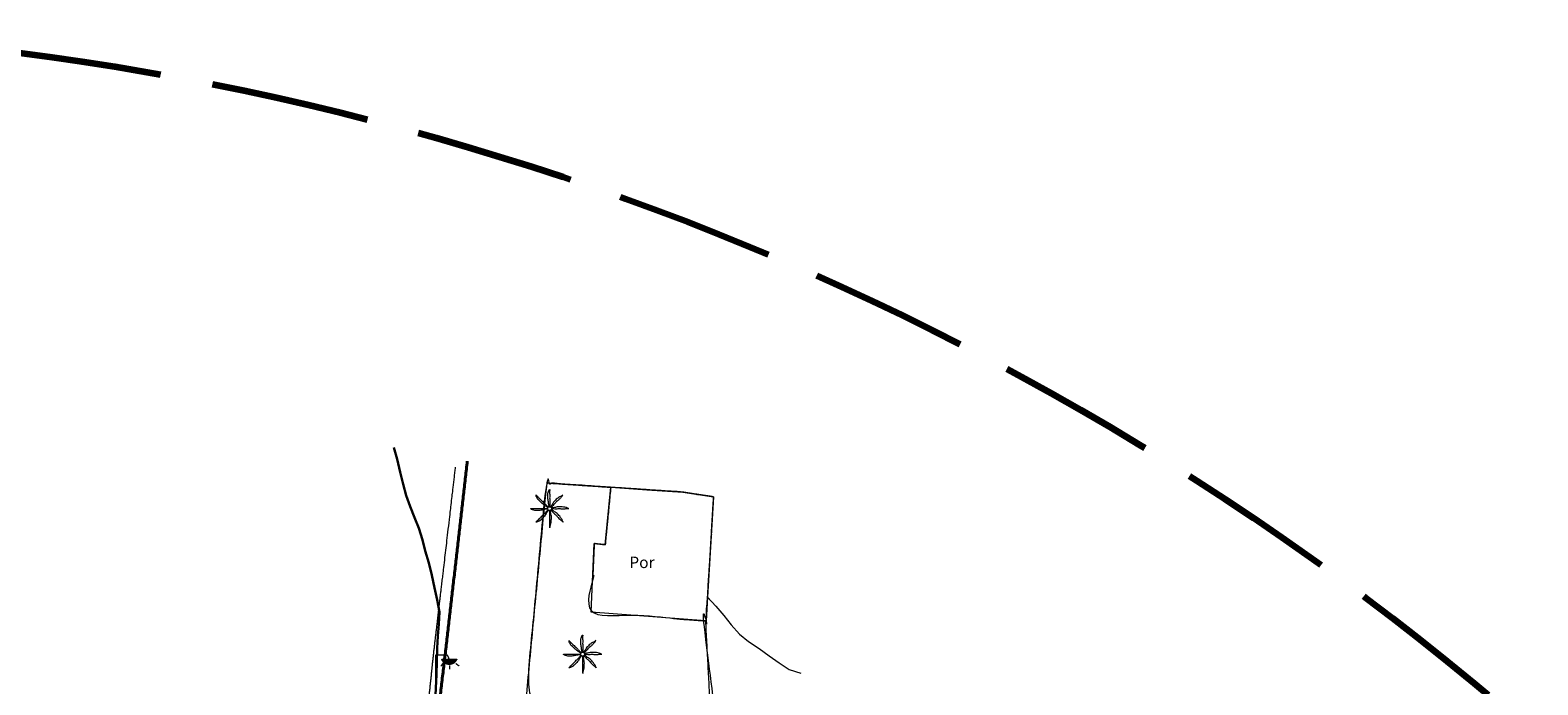
# Model space of a CAD drawing. Units: metres. Extents: x 375413 to 376081, y 4321068 to 4321818.
# Drawn here: x 375849 to 375981, y 4321760 to 4321818 of the extents above; entities that cross this region are included whole.
import ezdxf

# ---------------------------------------------------------------- set-up
doc = ezdxf.new("R2010")
doc.units = ezdxf.units.M
doc.header["$MEASUREMENT"] = 0
doc.linetypes.add('DGN Style 3', pattern=[18.550577, 13.912933, -4.637644])
doc.layers.add('CARTOSITIBSA', color=253, linetype='Continuous', lineweight=18)
doc.layers.add('PROTECCIO', color=5, linetype='Continuous', lineweight=0)
doc.styles.add('Arial', font='arial.ttf')

# ---------------------------------------------------------------- blocks, each defined once
blk = doc.blocks.new('CARTO_SCA')
at = {"layer": 'CARTOSITIBSA', "linetype": 'Continuous', "extrusion": (8.27463e-15, 0, -1)}
blk.add_hatch(color=256, dxfattribs=at).paths.add_polyline_path([(-468.2, 683.49), (-468.86, 683.49), (-468.86, 683.48), (-468.84, 683.44), (-468.82, 683.42), (-468.8, 683.38), (-468.78, 683.35), (-468.76, 683.32), (-468.74, 683.29), (-468.72, 683.26), (-468.69, 683.24), (-468.66, 683.21), (-468.64, 683.18), (-468.6, 683.16), (-468.58, 683.14), (-468.54, 683.12), (-468.5, 683.1), (-468.48, 683.09), (-468.44, 683.08), (-468.4, 683.06), (-468.36, 683.06), (-468.33, 683.05), (-468.3, 683.04), (-468.26, 683.04), (-468.22, 683.04), (-468.18, 683.04), (-468.14, 683.04), (-468.1, 683.04), (-468.07, 683.05), (-468.04, 683.06), (-468, 683.07), (-467.96, 683.08), (-467.92, 683.1), (-467.9, 683.11), (-467.86, 683.13), (-467.82, 683.15), (-467.8, 683.17), (-467.76, 683.2), (-467.74, 683.22), (-467.71, 683.24), (-467.68, 683.27), (-467.66, 683.3), (-467.64, 683.33), (-467.62, 683.36), (-467.6, 683.39), (-467.58, 683.42), (-467.56, 683.46), (-467.55, 683.49)])
at = {"layer": 'CARTOSITIBSA', "linetype": 'Continuous', "lineweight": 30, "extrusion": (-9.80484e-07, 0, -1), "elevation": -80, "flags": 128}
blk.add_lwpolyline([(-463.34, 702.05), (-463.64, 701.02), (-463.91, 699.89), (-464.17, 698.83), (-464.43, 697.85), (-464.79, 696.87), (-465.15, 695.91), (-465.53, 694.97), (-465.85, 693.96), (-466.11, 692.98), (-466.41, 691.95), (-466.67, 690.85), (-466.9, 689.75), (-467.16, 688.69), (-467.35, 687.62), (-467.3, 686.57), (-467.21, 685.52), (-467.14, 684.45), (-467.11, 683.27), (-467.08, 682.15), (-466.92, 678.57)], dxfattribs=at)
at = {"layer": 'CARTOSITIBSA', "linetype": 'Continuous', "lineweight": 0, "extrusion": (3.3212e-16, 0, -1), "elevation": -84.87, "flags": 128}
blk.add_lwpolyline([(-488.67, 698.14), (-491.37, 697.72), (-490.84, 688.92), (-490.71, 686.85), (-490.65, 686.85), (-480.65, 687.62), (-480.91, 693.63), (-481.87, 693.52), (-482.36, 698.56), (-488.67, 698.14), (-488.67, 698.14)], dxfattribs=at)
at = {"layer": 'CARTOSITIBSA', "linetype": 'Continuous', "lineweight": 0, "elevation": 80.94, "flags": 128}
blk.add_lwpolyline([(482.36, 698.56), (485.52, 698.35), (488.67, 698.14)], dxfattribs=at)
at = {"layer": 'CARTOSITIBSA', "linetype": 'Continuous', "lineweight": 0, "extrusion": (0, -8.92327e-08, -1), "elevation": -82, "flags": 128}
blk.add_lwpolyline([(-490.84, 688.92), (-491.57, 688.13), (-492.27, 687.32), (-492.9, 686.5), (-493.63, 685.7), (-494.43, 685.04), (-495.36, 684.43), (-496.23, 683.79), (-497.12, 683.17), (-498, 682.58), (-499.01, 682.26)], dxfattribs=at)
at = {"layer": 'CARTOSITIBSA', "linetype": 'Continuous', "lineweight": 0, "extrusion": (8.27463e-15, 0, -1), "elevation": -79.92, "flags": 128}
blk.add_lwpolyline([(-468.2, 683.49), (-468.86, 683.49), (-468.86, 683.48), (-468.84, 683.44), (-468.82, 683.42), (-468.8, 683.38), (-468.78, 683.35), (-468.76, 683.32), (-468.74, 683.29), (-468.72, 683.26), (-468.69, 683.24), (-468.66, 683.21), (-468.64, 683.18), (-468.6, 683.16), (-468.58, 683.14), (-468.54, 683.12), (-468.5, 683.1), (-468.48, 683.09), (-468.44, 683.08), (-468.4, 683.06), (-468.36, 683.06), (-468.33, 683.05), (-468.3, 683.04), (-468.26, 683.04), (-468.22, 683.04), (-468.18, 683.04), (-468.14, 683.04), (-468.1, 683.04), (-468.07, 683.05), (-468.04, 683.06), (-468, 683.07), (-467.96, 683.08), (-467.92, 683.1), (-467.9, 683.11), (-467.86, 683.13), (-467.82, 683.15), (-467.8, 683.17), (-467.76, 683.2), (-467.74, 683.22), (-467.71, 683.24), (-467.68, 683.27), (-467.66, 683.3), (-467.64, 683.33), (-467.62, 683.36), (-467.6, 683.39), (-467.58, 683.42), (-467.56, 683.46), (-467.55, 683.49), (-468.2, 683.49)], dxfattribs=at)
at = {"layer": 'CARTOSITIBSA', "linetype": 'Continuous', "lineweight": 0}
for centre in [(477, 696.69, 80.73), (479.89, 683.93, 81.4)]:
    blk.add_circle(centre, 0.167, dxfattribs=at)
for points in [[(457.76, 673.4, 78.82), (458.33, 672.2, 78.89), (458.88, 671.14, 78.96), (459.48, 670.23, 78.96), (460.02, 669.32, 78.96), (460.23, 668.95, 78.96), (460.55, 668.39, 78.96), (461.14, 667.57, 78.96), (461.85, 666.78, 78.94), (462.63, 666.09, 78.94), (463.57, 665.61, 78.94), (464.19, 665.67, 78.94), (464.57, 666.08, 78.94), (464.92, 666.96, 78.94), (465.07, 668.02, 78.94), (465.14, 669.04, 78.94), (465.25, 670.16, 79.03), (465.45, 671.43, 79.15), (465.65, 672.64, 79.23), (466, 675.98, 79.32), (466.32, 679.02, 79.4), (466.72, 682.82, 79.5), (466.86, 684.16, 79.54), (467.18, 686.88, 79.67), (467.31, 688, 79.72), (467.5, 689.59, 79.8), (467.71, 691.36, 79.88), (468.05, 694.24, 80.02), (468.48, 697.94, 80.2), (468.76, 700.33, 80.31)], [(475.3, 624.56, 79.5), (469.35, 622.44, 79.81), (468.9, 622.24, 79.68), (468.85, 622.22, 79.67), (468.82, 622.2, 79.66), (467.07, 621.44, 78.2), (467.52, 624.86, 79.4), (471.16, 649.39, 79), (472.53, 658.57, 80), (473.58, 665.66, 80), (474.94, 680.2, 80.59), (476.72, 698.95, 80.62), (477.33, 698.9, 80.6), (482.36, 698.56, 80.94), (485.52, 698.35, 81.16), (488.67, 698.14, 81.37), (490.23, 697.89, 81.4), (490.77, 697.81, 81.39), (491.37, 697.72, 81.39), (491.31, 696.79, 81.43), (491.22, 695.29, 81.52), (491.1, 693.17, 81.6), (490.98, 691.21, 81.77), (490.92, 690.36, 81.86), (490.84, 688.92, 82), (490.84, 688.91, 82), (490.73, 687.22, 81.94), (490.71, 686.85, 81.94), (490.65, 686.85, 81.94), (491.04, 679.55, 82.02), (493.56, 630.66, 81), (481.25, 626.69, 79.93), (475.3, 624.56, 79.5), (475.3, 624.56, 79.5), (475.3, 624.56, 79.5)], [(490.65, 686.85, 82.66), (491.04, 679.55, 82.46), (483.87, 679.84, 81.97), (482.42, 679.9, 81.87), (474.94, 680.2, 81.36), (476.72, 698.95, 81.74), (477.33, 698.9, 81.74)], [(477.33, 698.9, 80.6), (482.36, 698.56, 80.94)], [(482.36, 698.56, 80.94), (482.05, 695.41, 81.09), (481.87, 693.52, 81.14), (480.91, 693.63, 81.06), (480.65, 687.62, 81.23), (489.02, 686.98, 81.92), (489.33, 686.95, 81.88), (490.41, 686.87, 81.92), (490.65, 686.85, 81.94), (490.71, 686.85, 81.94), (490.73, 687.22, 81.94), (490.84, 688.91, 82), (490.84, 688.92, 82), (490.92, 690.36, 81.86), (490.98, 691.21, 81.77), (491.1, 693.17, 81.6), (491.22, 695.29, 81.52), (491.31, 696.79, 81.43), (491.37, 697.72, 81.39), (490.77, 697.81, 81.39), (490.23, 697.89, 81.4), (488.67, 698.14, 81.37)], [(467.02, 681.6, 79.92), (467.02, 683.89, 79.92)], [(467.02, 683.89, 79.92), (468.01, 683.89, 79.92)], [(467.68, 683.16, 79.92), (467.46, 682.88, 79.92)], [(468.01, 683.89, 79.92), (468.2, 683.49, 79.92)], [(468.22, 682.94, 79.92), (468.22, 682.62, 79.92)], [(468.78, 683.13, 79.92), (469.08, 682.9, 79.92)]]:
    blk.add_open_spline(points, degree=1, dxfattribs=at)
at = {"layer": 'CARTOSITIBSA', "linetype": 'Continuous', "lineweight": 40}
blk.add_open_spline([(464.33, 654.15, 79.11), (464.58, 656.68, 79.27), (463.96, 657.42, 79.14), (463.36, 658.17, 79.03), (462.78, 658.94, 78.93), (462.2, 659.71, 78.85), (461.64, 660.49, 78.77), (461.1, 661.29, 78.71), (460.56, 662.09, 78.66), (460.04, 662.9, 78.61), (459.54, 663.72, 78.59), (459.04, 664.55, 78.57), (458.57, 665.39, 78.57), (458.78, 665.5, 78.56), (458.99, 665.62, 78.56), (459.2, 665.74, 78.55), (459.42, 665.86, 78.55), (459.63, 665.98, 78.55), (459.84, 666.1, 78.54), (460.05, 666.22, 78.54), (460.26, 666.34, 78.54), (460.47, 666.46, 78.54), (460.68, 666.58, 78.54), (460.9, 666.71, 78.55), (461.11, 666.33, 78.56), (461.34, 665.95, 78.59), (461.57, 665.58, 78.62), (461.81, 665.22, 78.66), (462.06, 664.86, 78.7), (462.31, 664.51, 78.75), (462.58, 664.16, 78.81), (462.85, 663.82, 78.88), (463.13, 663.48, 78.96), (463.41, 663.15, 79.04), (463.71, 662.83, 79.13), (463.84, 662.71, 79.1), (463.99, 662.61, 79.07), (464.15, 662.55, 79.06), (464.32, 662.52, 79.06), (464.5, 662.51, 79.07), (464.68, 662.54, 79.09), (464.84, 662.6, 79.12), (464.99, 662.69, 79.15), (465.13, 662.81, 79.19), (465.24, 662.94, 79.24), (465.34, 663.1, 79.3), (465.76, 666.52, 79.42), (466.18, 669.95, 79.55), (466.59, 673.38, 79.68), (467, 676.81, 79.81), (467.41, 680.24, 79.94), (467.82, 683.67, 80.08), (468.22, 687.11, 80.22), (468.61, 690.54, 80.36), (469.01, 693.97, 80.51), (469.4, 697.4, 80.66), (469.79, 700.84, 80.81)], degree=1, dxfattribs=at)
at = {"layer": 'CARTOSITIBSA', "linetype": 'Continuous', "lineweight": 0}
for points, knots in [([(476.86, 696.79, 80.73), (476.82, 696.81, 80.73), (476.78, 696.83, 80.73), (476.74, 696.86, 80.73), (476.7, 696.88, 80.73), (476.66, 696.91, 80.73), (476.62, 696.94, 80.73), (476.58, 696.97, 80.73), (476.53, 697, 80.73), (476.49, 697.03, 80.73), (476.45, 697.06, 80.73), (476.41, 697.1, 80.73), (476.36, 697.14, 80.73), (476.32, 697.17, 80.73), (476.26, 697.21, 80.73), (476.22, 697.25, 80.73), (476.18, 697.29, 80.73), (476.14, 697.33, 80.73), (476.1, 697.37, 80.73), (476.06, 697.41, 80.73), (476.02, 697.45, 80.73), (475.98, 697.49, 80.73), (475.95, 697.52, 80.73), (475.93, 697.57, 80.73), (475.9, 697.62, 80.73), (475.88, 697.66, 80.73), (475.85, 697.7, 80.73), (475.83, 697.75, 80.73), (475.81, 697.79, 80.73), (475.8, 697.89, 80.73), (475.82, 697.89, 80.73), (475.84, 697.88, 80.73), (475.87, 697.82, 80.73), (475.9, 697.79, 80.73), (475.95, 697.73, 80.73), (476.01, 697.68, 80.73), (476.06, 697.63, 80.73), (476.1, 697.59, 80.73), (476.14, 697.56, 80.73), (476.18, 697.52, 80.73), (476.23, 697.47, 80.73), (476.28, 697.42, 80.73), (476.33, 697.37, 80.73), (476.37, 697.32, 80.73), (476.42, 697.28, 80.73), (476.46, 697.24, 80.73), (476.5, 697.2, 80.73), (476.54, 697.17, 80.73), (476.57, 697.14, 80.73), (476.6, 697.11, 80.73), (476.63, 697.07, 80.73), (476.66, 697.04, 80.73), (476.69, 697, 80.73), (476.73, 696.97, 80.73), (476.76, 696.94, 80.73), (476.79, 696.91, 80.73), (476.83, 696.87, 80.73), (476.86, 696.85, 80.73), (476.87, 696.84, 80.73), (476.89, 696.83, 80.73), (476.9, 696.82, 80.73)], [0, 0, 0, 0, 0.044931, 0.044931, 0.044931, 0.091576, 0.091576, 0.091576, 0.142714, 0.142714, 0.142714, 0.197791, 0.197791, 0.197791, 0.255375, 0.255375, 0.255375, 0.310262, 0.310262, 0.310262, 0.365149, 0.365149, 0.365149, 0.414517, 0.414517, 0.414517, 0.46227, 0.46227, 0.46227, 0.507665, 0.507665, 0.507665, 0.549084, 0.549084, 0.549084, 0.622266, 0.622266, 0.622266, 0.674916, 0.674916, 0.674916, 0.743524, 0.743524, 0.743524, 0.802985, 0.802985, 0.802985, 0.851065, 0.851065, 0.851065, 0.894578, 0.894578, 0.894578, 0.940317, 0.940317, 0.940317, 0.983829, 0.983829, 0.983829, 1, 1, 1, 1]), ([(476.97, 696.85, 80.73), (476.96, 696.89, 80.73), (476.95, 696.93, 80.73), (476.94, 696.98, 80.73), (476.93, 697.03, 80.73), (476.92, 697.08, 80.73), (476.91, 697.13, 80.73), (476.9, 697.18, 80.73), (476.9, 697.23, 80.73), (476.89, 697.29, 80.73), (476.88, 697.34, 80.73), (476.87, 697.4, 80.73), (476.86, 697.46, 80.73), (476.85, 697.51, 80.73), (476.84, 697.57, 80.73), (476.84, 697.63, 80.73), (476.84, 697.68, 80.73), (476.84, 697.74, 80.73), (476.84, 697.8, 80.73), (476.84, 697.86, 80.73), (476.84, 697.92, 80.73), (476.84, 697.98, 80.73), (476.84, 698.02, 80.73), (476.86, 698.06, 80.73), (476.87, 698.11, 80.73), (476.89, 698.16, 80.73), (476.9, 698.21, 80.73), (476.92, 698.27, 80.73), (476.94, 698.31, 80.73), (477.01, 698.41, 80.73), (477.01, 698.37, 80.73), (477.01, 698.32, 80.73), (477, 698.27, 80.73), (477, 698.23, 80.73), (477, 698.16, 80.73), (477, 698.09, 80.73), (477, 698.02, 80.73), (477, 697.96, 80.73), (477.01, 697.9, 80.73), (477.01, 697.85, 80.73), (477.01, 697.77, 80.73), (477, 697.7, 80.73), (477, 697.63, 80.73), (477, 697.57, 80.73), (477.01, 697.51, 80.73), (477.01, 697.46, 80.73), (477.01, 697.41, 80.73), (477.01, 697.36, 80.73), (477.01, 697.31, 80.73), (477.01, 697.26, 80.73), (477.01, 697.22, 80.73), (477.01, 697.18, 80.73), (477.01, 697.13, 80.73), (477.01, 697.08, 80.73), (477.01, 697.04, 80.73), (477.01, 696.99, 80.73), (477.03, 696.94, 80.73), (477.02, 696.89, 80.73), (477.02, 696.87, 80.73), (477.01, 696.86, 80.73), (477.01, 696.85, 80.73)], [0, 0, 0, 0, 0.043041, 0.043041, 0.043041, 0.09239, 0.09239, 0.09239, 0.144409, 0.144409, 0.144409, 0.2001, 0.2001, 0.2001, 0.255321, 0.255321, 0.255321, 0.310164, 0.310164, 0.310164, 0.368233, 0.368233, 0.368233, 0.411274, 0.411274, 0.411274, 0.465353, 0.465353, 0.465353, 0.508755, 0.508755, 0.508755, 0.554035, 0.554035, 0.554035, 0.621783, 0.621783, 0.621783, 0.676721, 0.676721, 0.676721, 0.747767, 0.747767, 0.747767, 0.802705, 0.802705, 0.802705, 0.851096, 0.851096, 0.851096, 0.893035, 0.893035, 0.893035, 0.9382, 0.9382, 0.9382, 0.986699, 0.986699, 0.986699, 1, 1, 1, 1]), ([(478.16, 697.89, 80.73), (478.13, 697.86, 80.73), (478.09, 697.84, 80.73), (478.06, 697.82, 80.73), (478, 697.77, 80.73), (477.93, 697.75, 80.73), (477.86, 697.71, 80.73), (477.79, 697.67, 80.73), (477.72, 697.63, 80.73), (477.66, 697.58, 80.73), (477.61, 697.53, 80.73), (477.56, 697.48, 80.73), (477.51, 697.43, 80.73), (477.46, 697.37, 80.73), (477.4, 697.32, 80.73), (477.35, 697.27, 80.73), (477.32, 697.23, 80.73), (477.31, 697.18, 80.73), (477.28, 697.14, 80.73), (477.25, 697.08, 80.73), (477.22, 697.03, 80.73), (477.18, 696.98, 80.73), (477.15, 696.93, 80.73), (477.11, 696.89, 80.73), (477.09, 696.85, 80.73), (477.09, 696.84, 80.73), (477.08, 696.83, 80.73), (477.08, 696.83, 80.73)], [0, 0, 0, 0, 0.079055, 0.079055, 0.079055, 0.226881, 0.226881, 0.226881, 0.381368, 0.381368, 0.381368, 0.518753, 0.518753, 0.518753, 0.665298, 0.665298, 0.665298, 0.760921, 0.760921, 0.760921, 0.883117, 0.883117, 0.883117, 0.985518, 0.985518, 0.985518, 1, 1, 1, 1]), ([(477.13, 696.8, 80.73), (477.14, 696.81, 80.73), (477.15, 696.82, 80.73), (477.16, 696.84, 80.73), (477.19, 696.87, 80.73), (477.23, 696.9, 80.73), (477.26, 696.94, 80.73), (477.31, 696.98, 80.73), (477.35, 697.03, 80.73), (477.4, 697.08, 80.73), (477.45, 697.12, 80.73), (477.49, 697.17, 80.73), (477.53, 697.22, 80.73), (477.57, 697.26, 80.73), (477.6, 697.3, 80.73), (477.64, 697.34, 80.73), (477.68, 697.37, 80.73), (477.73, 697.39, 80.73), (477.76, 697.43, 80.73), (477.82, 697.48, 80.73), (477.87, 697.54, 80.73), (477.92, 697.6, 80.73), (477.95, 697.63, 80.73), (477.99, 697.66, 80.73), (478.02, 697.7, 80.73), (478.07, 697.76, 80.73), (478.12, 697.82, 80.73), (478.17, 697.89, 80.73)], [0, 0, 0, 0, 0.033108, 0.033108, 0.033108, 0.126753, 0.126753, 0.126753, 0.257855, 0.257855, 0.257855, 0.384361, 0.384361, 0.384361, 0.492154, 0.492154, 0.492154, 0.591478, 0.591478, 0.591478, 0.746062, 0.746062, 0.746062, 0.839707, 0.839707, 0.839707, 1, 1, 1, 1]), ([(476.82, 696.66, 80.73), (476.78, 696.65, 80.73), (476.74, 696.64, 80.73), (476.7, 696.64, 80.73), (476.65, 696.63, 80.73), (476.61, 696.63, 80.73), (476.56, 696.62, 80.73), (476.5, 696.61, 80.73), (476.45, 696.59, 80.73), (476.39, 696.58, 80.73), (476.33, 696.57, 80.73), (476.28, 696.56, 80.73), (476.22, 696.55, 80.73), (476.16, 696.54, 80.73), (476.11, 696.53, 80.73), (476.05, 696.53, 80.73), (476, 696.53, 80.73), (475.94, 696.53, 80.73), (475.89, 696.53, 80.73), (475.83, 696.53, 80.73), (475.76, 696.53, 80.73), (475.7, 696.53, 80.73), (475.65, 696.53, 80.73), (475.61, 696.55, 80.73), (475.56, 696.57, 80.73), (475.51, 696.58, 80.73), (475.47, 696.6, 80.73), (475.42, 696.62, 80.73), (475.38, 696.63, 80.73), (475.28, 696.7, 80.73), (475.32, 696.7, 80.73), (475.36, 696.7, 80.73), (475.41, 696.7, 80.73), (475.45, 696.7, 80.73), (475.52, 696.7, 80.73), (475.59, 696.7, 80.73), (475.66, 696.7, 80.73), (475.72, 696.7, 80.73), (475.78, 696.7, 80.73), (475.84, 696.7, 80.73), (475.91, 696.7, 80.73), (475.98, 696.7, 80.73), (476.05, 696.7, 80.73), (476.11, 696.7, 80.73), (476.16, 696.7, 80.73), (476.22, 696.7, 80.73), (476.27, 696.7, 80.73), (476.33, 696.7, 80.73), (476.38, 696.7, 80.73), (476.42, 696.7, 80.73), (476.46, 696.7, 80.73), (476.5, 696.7, 80.73), (476.55, 696.7, 80.73), (476.6, 696.7, 80.73), (476.65, 696.7, 80.73), (476.7, 696.7, 80.73), (476.75, 696.72, 80.73), (476.79, 696.71, 80.73), (476.8, 696.7, 80.73), (476.81, 696.7, 80.73), (476.82, 696.7, 80.73)], [0, 0, 0, 0, 0.039811, 0.039811, 0.039811, 0.08609, 0.08609, 0.08609, 0.143241, 0.143241, 0.143241, 0.199732, 0.199732, 0.199732, 0.255747, 0.255747, 0.255747, 0.308106, 0.308106, 0.308106, 0.370283, 0.370283, 0.370283, 0.41793, 0.41793, 0.41793, 0.466578, 0.466578, 0.466578, 0.508486, 0.508486, 0.508486, 0.551028, 0.551028, 0.551028, 0.619749, 0.619749, 0.619749, 0.678653, 0.678653, 0.678653, 0.747374, 0.747374, 0.747374, 0.803006, 0.803006, 0.803006, 0.855365, 0.855365, 0.855365, 0.894634, 0.894634, 0.894634, 0.943721, 0.943721, 0.943721, 0.989652, 0.989652, 0.989652, 1, 1, 1, 1]), ([(476.9, 696.55, 80.73), (476.87, 696.51, 80.73), (476.85, 696.47, 80.73), (476.82, 696.43, 80.73), (476.8, 696.39, 80.73), (476.77, 696.36, 80.73), (476.74, 696.33, 80.73), (476.71, 696.28, 80.73), (476.68, 696.23, 80.73), (476.65, 696.18, 80.73), (476.62, 696.13, 80.73), (476.59, 696.08, 80.73), (476.55, 696.04, 80.73), (476.51, 695.99, 80.73), (476.47, 695.94, 80.73), (476.43, 695.9, 80.73), (476.4, 695.86, 80.73), (476.36, 695.82, 80.73), (476.32, 695.79, 80.73), (476.28, 695.74, 80.73), (476.23, 695.7, 80.73), (476.18, 695.66, 80.73), (476.15, 695.63, 80.73), (476.11, 695.61, 80.73), (476.07, 695.59, 80.73), (476.03, 695.56, 80.73), (475.98, 695.54, 80.73), (475.94, 695.52, 80.73), (475.9, 695.5, 80.73), (475.79, 695.48, 80.73), (475.8, 695.51, 80.73), (475.82, 695.53, 80.73), (475.87, 695.57, 80.73), (475.9, 695.6, 80.73), (475.95, 695.65, 80.73), (476, 695.7, 80.73), (476.05, 695.75, 80.73), (476.09, 695.79, 80.73), (476.13, 695.83, 80.73), (476.17, 695.87, 80.73), (476.22, 695.92, 80.73), (476.27, 695.97, 80.73), (476.32, 696.02, 80.73), (476.36, 696.06, 80.73), (476.4, 696.12, 80.73), (476.44, 696.16, 80.73), (476.48, 696.19, 80.73), (476.51, 696.22, 80.73), (476.55, 696.26, 80.73), (476.58, 696.29, 80.73), (476.62, 696.32, 80.73), (476.65, 696.35, 80.73), (476.69, 696.38, 80.73), (476.71, 696.42, 80.73), (476.74, 696.46, 80.73), (476.77, 696.49, 80.73), (476.81, 696.52, 80.73), (476.84, 696.56, 80.73), (476.85, 696.56, 80.73), (476.85, 696.57, 80.73), (476.86, 696.58, 80.73)], [0, 0, 0, 0, 0.046877, 0.046877, 0.046877, 0.088502, 0.088502, 0.088502, 0.145361, 0.145361, 0.145361, 0.201282, 0.201282, 0.201282, 0.261216, 0.261216, 0.261216, 0.311779, 0.311779, 0.311779, 0.373878, 0.373878, 0.373878, 0.416257, 0.416257, 0.416257, 0.464248, 0.464248, 0.464248, 0.509869, 0.509869, 0.509869, 0.553598, 0.553598, 0.553598, 0.622549, 0.622549, 0.622549, 0.677709, 0.677709, 0.677709, 0.74666, 0.74666, 0.74666, 0.806594, 0.806594, 0.806594, 0.854914, 0.854914, 0.854914, 0.898643, 0.898643, 0.898643, 0.944839, 0.944839, 0.944839, 0.990807, 0.990807, 0.990807, 1, 1, 1, 1]), ([(476.98, 696.52, 80.73), (476.98, 696.5, 80.73), (476.98, 696.48, 80.73), (476.98, 696.47, 80.73), (476.98, 696.42, 80.73), (476.99, 696.37, 80.73), (476.99, 696.33, 80.73), (476.99, 696.26, 80.73), (476.98, 696.19, 80.73), (476.98, 696.12, 80.73), (476.98, 696.06, 80.73), (476.99, 696, 80.73), (476.99, 695.94, 80.73), (476.99, 695.88, 80.73), (477, 695.83, 80.73), (477, 695.78, 80.73), (477, 695.72, 80.73), (476.98, 695.67, 80.73), (476.98, 695.62, 80.73), (476.98, 695.54, 80.73), (476.98, 695.46, 80.73), (476.98, 695.39, 80.73), (476.98, 695.34, 80.73), (476.99, 695.3, 80.73), (476.99, 695.26, 80.73), (477, 695.17, 80.73), (477, 695.09, 80.73), (477.01, 695.01, 80.73)], [0, 0, 0, 0, 0.033034, 0.033034, 0.033034, 0.125763, 0.125763, 0.125763, 0.264661, 0.264661, 0.264661, 0.383766, 0.383766, 0.383766, 0.489679, 0.489679, 0.489679, 0.596209, 0.596209, 0.596209, 0.748164, 0.748164, 0.748164, 0.834305, 0.834305, 0.834305, 1, 1, 1, 1]), ([(477.01, 695.02, 80.73), (477.02, 695.05, 80.73), (477.04, 695.09, 80.73), (477.05, 695.13, 80.73), (477.08, 695.2, 80.73), (477.09, 695.27, 80.73), (477.1, 695.35, 80.73), (477.12, 695.43, 80.73), (477.13, 695.51, 80.73), (477.14, 695.59, 80.73), (477.15, 695.66, 80.73), (477.15, 695.73, 80.73), (477.15, 695.8, 80.73), (477.15, 695.87, 80.73), (477.16, 695.95, 80.73), (477.15, 696.03, 80.73), (477.15, 696.08, 80.73), (477.11, 696.13, 80.73), (477.1, 696.18, 80.73), (477.09, 696.23, 80.73), (477.1, 696.29, 80.73), (477.09, 696.35, 80.73), (477.08, 696.4, 80.73), (477.07, 696.45, 80.73), (477.05, 696.5, 80.73), (477.05, 696.51, 80.73), (477.04, 696.52, 80.73), (477.04, 696.53, 80.73)], [0, 0, 0, 0, 0.075932, 0.075932, 0.075932, 0.222291, 0.222291, 0.222291, 0.380134, 0.380134, 0.380134, 0.516521, 0.516521, 0.516521, 0.665728, 0.665728, 0.665728, 0.768301, 0.768301, 0.768301, 0.878776, 0.878776, 0.878776, 0.979485, 0.979485, 0.979485, 1, 1, 1, 1]), ([(477.1, 696.56, 80.73), (477.11, 696.54, 80.73), (477.13, 696.53, 80.73), (477.14, 696.52, 80.73), (477.17, 696.48, 80.73), (477.21, 696.45, 80.73), (477.24, 696.42, 80.73), (477.29, 696.37, 80.73), (477.34, 696.32, 80.73), (477.39, 696.27, 80.73), (477.43, 696.23, 80.73), (477.49, 696.2, 80.73), (477.53, 696.16, 80.73), (477.57, 696.12, 80.73), (477.61, 696.08, 80.73), (477.64, 696.04, 80.73), (477.68, 696, 80.73), (477.71, 695.96, 80.73), (477.74, 695.92, 80.73), (477.79, 695.86, 80.73), (477.85, 695.81, 80.73), (477.9, 695.76, 80.73), (477.94, 695.72, 80.73), (477.97, 695.69, 80.73), (478.01, 695.66, 80.73), (478.07, 695.61, 80.73), (478.14, 695.56, 80.73), (478.2, 695.51, 80.73)], [0, 0, 0, 0, 0.037114, 0.037114, 0.037114, 0.1299, 0.1299, 0.1299, 0.269079, 0.269079, 0.269079, 0.385893, 0.385893, 0.385893, 0.492698, 0.492698, 0.492698, 0.595183, 0.595183, 0.595183, 0.743641, 0.743641, 0.743641, 0.841176, 0.841176, 0.841176, 1, 1, 1, 1]), ([(478.19, 695.51, 80.73), (478.17, 695.55, 80.73), (478.16, 695.59, 80.73), (478.14, 695.63, 80.73), (478.11, 695.7, 80.73), (478.07, 695.76, 80.73), (478.02, 695.83, 80.73), (477.98, 695.89, 80.73), (477.93, 695.96, 80.73), (477.88, 696.02, 80.73), (477.84, 696.07, 80.73), (477.79, 696.13, 80.73), (477.74, 696.18, 80.73), (477.69, 696.23, 80.73), (477.63, 696.28, 80.73), (477.57, 696.33, 80.73), (477.53, 696.36, 80.73), (477.48, 696.38, 80.73), (477.43, 696.41, 80.73), (477.39, 696.44, 80.73), (477.35, 696.48, 80.73), (477.3, 696.51, 80.73), (477.26, 696.54, 80.73), (477.21, 696.57, 80.73), (477.16, 696.6, 80.73), (477.15, 696.6, 80.73), (477.15, 696.6, 80.73), (477.14, 696.61, 80.73)], [0, 0, 0, 0, 0.08373, 0.08373, 0.08373, 0.233952, 0.233952, 0.233952, 0.385959, 0.385959, 0.385959, 0.522891, 0.522891, 0.522891, 0.668913, 0.668913, 0.668913, 0.772767, 0.772767, 0.772767, 0.878403, 0.878403, 0.878403, 0.985598, 0.985598, 0.985598, 1, 1, 1, 1]), ([(478.66, 696.7, 80.73), (478.62, 696.71, 80.73), (478.59, 696.72, 80.73), (478.55, 696.74, 80.73), (478.48, 696.76, 80.73), (478.41, 696.79, 80.73), (478.34, 696.81, 80.73), (478.26, 696.83, 80.73), (478.18, 696.83, 80.73), (478.1, 696.84, 80.73), (478.03, 696.84, 80.73), (477.95, 696.84, 80.73), (477.88, 696.85, 80.73), (477.81, 696.85, 80.73), (477.73, 696.85, 80.73), (477.66, 696.85, 80.73), (477.61, 696.84, 80.73), (477.56, 696.81, 80.73), (477.51, 696.8, 80.73), (477.45, 696.79, 80.73), (477.4, 696.78, 80.73), (477.34, 696.77, 80.73), (477.29, 696.76, 80.73), (477.24, 696.74, 80.73), (477.18, 696.74, 80.73), (477.17, 696.74, 80.73), (477.16, 696.74, 80.73), (477.15, 696.74, 80.73)], [0, 0, 0, 0, 0.075806, 0.075806, 0.075806, 0.219171, 0.219171, 0.219171, 0.375818, 0.375818, 0.375818, 0.518449, 0.518449, 0.518449, 0.660934, 0.660934, 0.660934, 0.763337, 0.763337, 0.763337, 0.87514, 0.87514, 0.87514, 0.98057, 0.98057, 0.98057, 1, 1, 1, 1]), ([(477.16, 696.67, 80.73), (477.18, 696.67, 80.73), (477.19, 696.67, 80.73), (477.21, 696.67, 80.73), (477.26, 696.67, 80.73), (477.3, 696.68, 80.73), (477.35, 696.69, 80.73), (477.42, 696.69, 80.73), (477.5, 696.66, 80.73), (477.57, 696.67, 80.73), (477.63, 696.67, 80.73), (477.68, 696.69, 80.73), (477.74, 696.7, 80.73), (477.8, 696.7, 80.73), (477.86, 696.7, 80.73), (477.91, 696.7, 80.73), (477.96, 696.69, 80.73), (478.01, 696.67, 80.73), (478.06, 696.67, 80.73), (478.14, 696.66, 80.73), (478.22, 696.66, 80.73), (478.3, 696.67, 80.73), (478.34, 696.67, 80.73), (478.39, 696.69, 80.73), (478.43, 696.69, 80.73), (478.51, 696.69, 80.73), (478.6, 696.69, 80.73), (478.68, 696.7, 80.73)], [0, 0, 0, 0, 0.032687, 0.032687, 0.032687, 0.12514, 0.12514, 0.12514, 0.269557, 0.269557, 0.269557, 0.38241, 0.38241, 0.38241, 0.493546, 0.493546, 0.493546, 0.593549, 0.593549, 0.593549, 0.750447, 0.750447, 0.750447, 0.836434, 0.836434, 0.836434, 1, 1, 1, 1]), ([(479.86, 684.09, 81.4), (479.85, 684.13, 81.4), (479.84, 684.17, 81.4), (479.83, 684.22, 81.4), (479.82, 684.27, 81.4), (479.81, 684.32, 81.4), (479.8, 684.37, 81.4), (479.79, 684.42, 81.4), (479.79, 684.47, 81.4), (479.78, 684.53, 81.4), (479.77, 684.58, 81.4), (479.76, 684.64, 81.4), (479.75, 684.7, 81.4), (479.74, 684.75, 81.4), (479.73, 684.81, 81.4), (479.73, 684.87, 81.4), (479.73, 684.92, 81.4), (479.73, 684.98, 81.4), (479.73, 685.04, 81.4), (479.73, 685.1, 81.4), (479.73, 685.16, 81.4), (479.73, 685.22, 81.4), (479.73, 685.26, 81.4), (479.75, 685.3, 81.4), (479.76, 685.35, 81.4), (479.78, 685.4, 81.4), (479.79, 685.45, 81.4), (479.81, 685.51, 81.4), (479.83, 685.55, 81.4), (479.9, 685.65, 81.4), (479.9, 685.61, 81.4), (479.9, 685.56, 81.4), (479.89, 685.51, 81.4), (479.89, 685.47, 81.4), (479.89, 685.4, 81.4), (479.89, 685.33, 81.4), (479.89, 685.26, 81.4), (479.89, 685.2, 81.4), (479.9, 685.14, 81.4), (479.9, 685.09, 81.4), (479.9, 685.01, 81.4), (479.89, 684.94, 81.4), (479.89, 684.87, 81.4), (479.89, 684.81, 81.4), (479.9, 684.75, 81.4), (479.9, 684.7, 81.4), (479.9, 684.65, 81.4), (479.9, 684.6, 81.4), (479.9, 684.55, 81.4), (479.9, 684.5, 81.4), (479.9, 684.46, 81.4), (479.9, 684.42, 81.4), (479.9, 684.37, 81.4), (479.9, 684.32, 81.4), (479.9, 684.28, 81.4), (479.9, 684.23, 81.4), (479.92, 684.18, 81.4), (479.91, 684.13, 81.4), (479.91, 684.11, 81.4), (479.9, 684.1, 81.4), (479.9, 684.09, 81.4)], [0, 0, 0, 0, 0.043041, 0.043041, 0.043041, 0.09239, 0.09239, 0.09239, 0.144409, 0.144409, 0.144409, 0.2001, 0.2001, 0.2001, 0.255321, 0.255321, 0.255321, 0.310164, 0.310164, 0.310164, 0.368233, 0.368233, 0.368233, 0.411274, 0.411274, 0.411274, 0.465353, 0.465353, 0.465353, 0.508755, 0.508755, 0.508755, 0.554035, 0.554035, 0.554035, 0.621783, 0.621783, 0.621783, 0.676721, 0.676721, 0.676721, 0.747767, 0.747767, 0.747767, 0.802705, 0.802705, 0.802705, 0.851096, 0.851096, 0.851096, 0.893035, 0.893035, 0.893035, 0.9382, 0.9382, 0.9382, 0.986699, 0.986699, 0.986699, 1, 1, 1, 1]), ([(479.75, 684.03, 81.4), (479.71, 684.05, 81.4), (479.67, 684.07, 81.4), (479.63, 684.1, 81.4), (479.59, 684.12, 81.4), (479.55, 684.15, 81.4), (479.51, 684.18, 81.4), (479.47, 684.21, 81.4), (479.42, 684.24, 81.4), (479.38, 684.27, 81.4), (479.34, 684.3, 81.4), (479.3, 684.34, 81.4), (479.25, 684.38, 81.4), (479.21, 684.41, 81.4), (479.15, 684.45, 81.4), (479.11, 684.49, 81.4), (479.07, 684.53, 81.4), (479.03, 684.57, 81.4), (478.99, 684.61, 81.4), (478.95, 684.65, 81.4), (478.91, 684.69, 81.4), (478.87, 684.73, 81.4), (478.84, 684.76, 81.4), (478.82, 684.81, 81.4), (478.79, 684.86, 81.4), (478.77, 684.9, 81.4), (478.74, 684.94, 81.4), (478.72, 684.99, 81.4), (478.7, 685.03, 81.4), (478.69, 685.13, 81.4), (478.71, 685.13, 81.4), (478.73, 685.12, 81.4), (478.76, 685.06, 81.4), (478.79, 685.03, 81.4), (478.84, 684.97, 81.4), (478.9, 684.92, 81.4), (478.95, 684.87, 81.4), (478.99, 684.83, 81.4), (479.03, 684.8, 81.4), (479.07, 684.76, 81.4), (479.12, 684.71, 81.4), (479.17, 684.66, 81.4), (479.22, 684.61, 81.4), (479.26, 684.56, 81.4), (479.31, 684.52, 81.4), (479.35, 684.48, 81.4), (479.39, 684.44, 81.4), (479.43, 684.41, 81.4), (479.46, 684.38, 81.4), (479.49, 684.35, 81.4), (479.52, 684.31, 81.4), (479.55, 684.28, 81.4), (479.58, 684.24, 81.4), (479.62, 684.21, 81.4), (479.65, 684.18, 81.4), (479.68, 684.15, 81.4), (479.72, 684.11, 81.4), (479.75, 684.09, 81.4), (479.76, 684.08, 81.4), (479.78, 684.07, 81.4), (479.79, 684.06, 81.4)], [0, 0, 0, 0, 0.044931, 0.044931, 0.044931, 0.091576, 0.091576, 0.091576, 0.142714, 0.142714, 0.142714, 0.197791, 0.197791, 0.197791, 0.255375, 0.255375, 0.255375, 0.310262, 0.310262, 0.310262, 0.365149, 0.365149, 0.365149, 0.414517, 0.414517, 0.414517, 0.46227, 0.46227, 0.46227, 0.507665, 0.507665, 0.507665, 0.549084, 0.549084, 0.549084, 0.622266, 0.622266, 0.622266, 0.674916, 0.674916, 0.674916, 0.743524, 0.743524, 0.743524, 0.802985, 0.802985, 0.802985, 0.851065, 0.851065, 0.851065, 0.894578, 0.894578, 0.894578, 0.940317, 0.940317, 0.940317, 0.983829, 0.983829, 0.983829, 1, 1, 1, 1]), ([(481.05, 685.13, 81.4), (481.02, 685.1, 81.4), (480.98, 685.08, 81.4), (480.95, 685.06, 81.4), (480.89, 685.01, 81.4), (480.82, 684.99, 81.4), (480.75, 684.95, 81.4), (480.68, 684.91, 81.4), (480.61, 684.87, 81.4), (480.55, 684.82, 81.4), (480.5, 684.77, 81.4), (480.45, 684.72, 81.4), (480.4, 684.67, 81.4), (480.35, 684.61, 81.4), (480.29, 684.56, 81.4), (480.24, 684.51, 81.4), (480.21, 684.47, 81.4), (480.2, 684.42, 81.4), (480.17, 684.38, 81.4), (480.14, 684.32, 81.4), (480.11, 684.27, 81.4), (480.07, 684.22, 81.4), (480.04, 684.17, 81.4), (480, 684.13, 81.4), (479.98, 684.09, 81.4), (479.98, 684.08, 81.4), (479.97, 684.07, 81.4), (479.97, 684.07, 81.4)], [0, 0, 0, 0, 0.079055, 0.079055, 0.079055, 0.226881, 0.226881, 0.226881, 0.381368, 0.381368, 0.381368, 0.518753, 0.518753, 0.518753, 0.665298, 0.665298, 0.665298, 0.760921, 0.760921, 0.760921, 0.883117, 0.883117, 0.883117, 0.985518, 0.985518, 0.985518, 1, 1, 1, 1]), ([(480.02, 684.04, 81.4), (480.03, 684.05, 81.4), (480.04, 684.06, 81.4), (480.05, 684.08, 81.4), (480.08, 684.11, 81.4), (480.12, 684.14, 81.4), (480.15, 684.18, 81.4), (480.2, 684.22, 81.4), (480.24, 684.27, 81.4), (480.29, 684.32, 81.4), (480.34, 684.36, 81.4), (480.38, 684.41, 81.4), (480.42, 684.46, 81.4), (480.46, 684.5, 81.4), (480.49, 684.54, 81.4), (480.53, 684.58, 81.4), (480.57, 684.61, 81.4), (480.62, 684.63, 81.4), (480.65, 684.67, 81.4), (480.71, 684.72, 81.4), (480.76, 684.78, 81.4), (480.81, 684.84, 81.4), (480.84, 684.87, 81.4), (480.88, 684.9, 81.4), (480.91, 684.94, 81.4), (480.96, 685, 81.4), (481.01, 685.06, 81.4), (481.06, 685.13, 81.4)], [0, 0, 0, 0, 0.033108, 0.033108, 0.033108, 0.126753, 0.126753, 0.126753, 0.257855, 0.257855, 0.257855, 0.384361, 0.384361, 0.384361, 0.492154, 0.492154, 0.492154, 0.591478, 0.591478, 0.591478, 0.746062, 0.746062, 0.746062, 0.839707, 0.839707, 0.839707, 1, 1, 1, 1]), ([(479.71, 683.9, 81.4), (479.67, 683.89, 81.4), (479.63, 683.88, 81.4), (479.59, 683.88, 81.4), (479.54, 683.87, 81.4), (479.5, 683.87, 81.4), (479.45, 683.86, 81.4), (479.39, 683.85, 81.4), (479.34, 683.83, 81.4), (479.28, 683.82, 81.4), (479.22, 683.81, 81.4), (479.17, 683.8, 81.4), (479.11, 683.79, 81.4), (479.05, 683.78, 81.4), (479, 683.77, 81.4), (478.94, 683.77, 81.4), (478.89, 683.77, 81.4), (478.83, 683.77, 81.4), (478.78, 683.77, 81.4), (478.72, 683.77, 81.4), (478.65, 683.77, 81.4), (478.59, 683.77, 81.4), (478.54, 683.77, 81.4), (478.5, 683.79, 81.4), (478.45, 683.81, 81.4), (478.4, 683.82, 81.4), (478.36, 683.84, 81.4), (478.31, 683.86, 81.4), (478.27, 683.87, 81.4), (478.17, 683.94, 81.4), (478.21, 683.94, 81.4), (478.25, 683.94, 81.4), (478.3, 683.94, 81.4), (478.34, 683.94, 81.4), (478.41, 683.94, 81.4), (478.48, 683.94, 81.4), (478.55, 683.94, 81.4), (478.61, 683.94, 81.4), (478.67, 683.94, 81.4), (478.73, 683.94, 81.4), (478.8, 683.94, 81.4), (478.87, 683.94, 81.4), (478.94, 683.94, 81.4), (479, 683.94, 81.4), (479.05, 683.94, 81.4), (479.11, 683.94, 81.4), (479.16, 683.94, 81.4), (479.22, 683.94, 81.4), (479.27, 683.94, 81.4), (479.31, 683.94, 81.4), (479.35, 683.94, 81.4), (479.39, 683.94, 81.4), (479.44, 683.94, 81.4), (479.49, 683.94, 81.4), (479.54, 683.94, 81.4), (479.59, 683.94, 81.4), (479.64, 683.96, 81.4), (479.68, 683.95, 81.4), (479.69, 683.94, 81.4), (479.7, 683.94, 81.4), (479.71, 683.94, 81.4)], [0, 0, 0, 0, 0.039811, 0.039811, 0.039811, 0.08609, 0.08609, 0.08609, 0.143241, 0.143241, 0.143241, 0.199732, 0.199732, 0.199732, 0.255747, 0.255747, 0.255747, 0.308106, 0.308106, 0.308106, 0.370283, 0.370283, 0.370283, 0.41793, 0.41793, 0.41793, 0.466578, 0.466578, 0.466578, 0.508486, 0.508486, 0.508486, 0.551028, 0.551028, 0.551028, 0.619749, 0.619749, 0.619749, 0.678653, 0.678653, 0.678653, 0.747374, 0.747374, 0.747374, 0.803006, 0.803006, 0.803006, 0.855365, 0.855365, 0.855365, 0.894634, 0.894634, 0.894634, 0.943721, 0.943721, 0.943721, 0.989652, 0.989652, 0.989652, 1, 1, 1, 1]), ([(479.79, 683.79, 81.4), (479.76, 683.75, 81.4), (479.74, 683.71, 81.4), (479.71, 683.67, 81.4), (479.69, 683.63, 81.4), (479.66, 683.6, 81.4), (479.63, 683.57, 81.4), (479.6, 683.52, 81.4), (479.57, 683.47, 81.4), (479.54, 683.42, 81.4), (479.51, 683.37, 81.4), (479.48, 683.32, 81.4), (479.44, 683.28, 81.4), (479.4, 683.23, 81.4), (479.36, 683.18, 81.4), (479.32, 683.14, 81.4), (479.29, 683.1, 81.4), (479.25, 683.06, 81.4), (479.21, 683.03, 81.4), (479.17, 682.98, 81.4), (479.12, 682.94, 81.4), (479.07, 682.9, 81.4), (479.04, 682.87, 81.4), (479, 682.85, 81.4), (478.96, 682.83, 81.4), (478.92, 682.8, 81.4), (478.87, 682.78, 81.4), (478.83, 682.76, 81.4), (478.79, 682.74, 81.4), (478.68, 682.72, 81.4), (478.69, 682.75, 81.4), (478.71, 682.77, 81.4), (478.76, 682.81, 81.4), (478.79, 682.84, 81.4), (478.84, 682.89, 81.4), (478.89, 682.94, 81.4), (478.94, 682.99, 81.4), (478.98, 683.03, 81.4), (479.02, 683.07, 81.4), (479.06, 683.11, 81.4), (479.11, 683.16, 81.4), (479.16, 683.21, 81.4), (479.21, 683.26, 81.4), (479.25, 683.3, 81.4), (479.29, 683.36, 81.4), (479.33, 683.4, 81.4), (479.37, 683.43, 81.4), (479.4, 683.46, 81.4), (479.44, 683.5, 81.4), (479.47, 683.53, 81.4), (479.51, 683.56, 81.4), (479.54, 683.59, 81.4), (479.58, 683.62, 81.4), (479.6, 683.66, 81.4), (479.63, 683.7, 81.4), (479.66, 683.73, 81.4), (479.7, 683.76, 81.4), (479.73, 683.8, 81.4), (479.74, 683.8, 81.4), (479.74, 683.81, 81.4), (479.75, 683.82, 81.4)], [0, 0, 0, 0, 0.046877, 0.046877, 0.046877, 0.088502, 0.088502, 0.088502, 0.145361, 0.145361, 0.145361, 0.201282, 0.201282, 0.201282, 0.261216, 0.261216, 0.261216, 0.311779, 0.311779, 0.311779, 0.373878, 0.373878, 0.373878, 0.416257, 0.416257, 0.416257, 0.464248, 0.464248, 0.464248, 0.509869, 0.509869, 0.509869, 0.553598, 0.553598, 0.553598, 0.622549, 0.622549, 0.622549, 0.677709, 0.677709, 0.677709, 0.74666, 0.74666, 0.74666, 0.806594, 0.806594, 0.806594, 0.854914, 0.854914, 0.854914, 0.898643, 0.898643, 0.898643, 0.944839, 0.944839, 0.944839, 0.990807, 0.990807, 0.990807, 1, 1, 1, 1]), ([(479.87, 683.76, 81.4), (479.87, 683.74, 81.4), (479.87, 683.72, 81.4), (479.87, 683.71, 81.4), (479.87, 683.66, 81.4), (479.88, 683.61, 81.4), (479.88, 683.57, 81.4), (479.88, 683.5, 81.4), (479.87, 683.43, 81.4), (479.87, 683.36, 81.4), (479.87, 683.3, 81.4), (479.88, 683.24, 81.4), (479.88, 683.18, 81.4), (479.88, 683.12, 81.4), (479.89, 683.07, 81.4), (479.89, 683.02, 81.4), (479.89, 682.96, 81.4), (479.87, 682.91, 81.4), (479.87, 682.86, 81.4), (479.87, 682.78, 81.4), (479.87, 682.7, 81.4), (479.87, 682.63, 81.4), (479.87, 682.58, 81.4), (479.88, 682.54, 81.4), (479.88, 682.5, 81.4), (479.89, 682.41, 81.4), (479.89, 682.33, 81.4), (479.9, 682.25, 81.4)], [0, 0, 0, 0, 0.033034, 0.033034, 0.033034, 0.125763, 0.125763, 0.125763, 0.264661, 0.264661, 0.264661, 0.383766, 0.383766, 0.383766, 0.489679, 0.489679, 0.489679, 0.596209, 0.596209, 0.596209, 0.748164, 0.748164, 0.748164, 0.834305, 0.834305, 0.834305, 1, 1, 1, 1]), ([(479.9, 682.26, 81.4), (479.91, 682.29, 81.4), (479.93, 682.33, 81.4), (479.94, 682.37, 81.4), (479.97, 682.44, 81.4), (479.98, 682.51, 81.4), (479.99, 682.59, 81.4), (480.01, 682.67, 81.4), (480.02, 682.75, 81.4), (480.03, 682.83, 81.4), (480.04, 682.9, 81.4), (480.04, 682.97, 81.4), (480.04, 683.04, 81.4), (480.04, 683.11, 81.4), (480.05, 683.19, 81.4), (480.04, 683.27, 81.4), (480.04, 683.32, 81.4), (480, 683.37, 81.4), (479.99, 683.42, 81.4), (479.98, 683.47, 81.4), (479.99, 683.53, 81.4), (479.98, 683.59, 81.4), (479.97, 683.64, 81.4), (479.96, 683.69, 81.4), (479.94, 683.74, 81.4), (479.94, 683.75, 81.4), (479.93, 683.76, 81.4), (479.93, 683.77, 81.4)], [0, 0, 0, 0, 0.075932, 0.075932, 0.075932, 0.222291, 0.222291, 0.222291, 0.380134, 0.380134, 0.380134, 0.516521, 0.516521, 0.516521, 0.665728, 0.665728, 0.665728, 0.768301, 0.768301, 0.768301, 0.878776, 0.878776, 0.878776, 0.979485, 0.979485, 0.979485, 1, 1, 1, 1]), ([(479.99, 683.8, 81.4), (480, 683.78, 81.4), (480.02, 683.77, 81.4), (480.03, 683.76, 81.4), (480.06, 683.72, 81.4), (480.1, 683.69, 81.4), (480.13, 683.66, 81.4), (480.18, 683.61, 81.4), (480.23, 683.56, 81.4), (480.28, 683.51, 81.4), (480.32, 683.47, 81.4), (480.38, 683.44, 81.4), (480.42, 683.4, 81.4), (480.46, 683.36, 81.4), (480.5, 683.32, 81.4), (480.53, 683.28, 81.4), (480.57, 683.24, 81.4), (480.6, 683.2, 81.4), (480.63, 683.16, 81.4), (480.68, 683.1, 81.4), (480.74, 683.05, 81.4), (480.79, 683, 81.4), (480.83, 682.96, 81.4), (480.86, 682.93, 81.4), (480.9, 682.9, 81.4), (480.96, 682.85, 81.4), (481.03, 682.8, 81.4), (481.09, 682.75, 81.4)], [0, 0, 0, 0, 0.037114, 0.037114, 0.037114, 0.1299, 0.1299, 0.1299, 0.269079, 0.269079, 0.269079, 0.385893, 0.385893, 0.385893, 0.492698, 0.492698, 0.492698, 0.595183, 0.595183, 0.595183, 0.743641, 0.743641, 0.743641, 0.841176, 0.841176, 0.841176, 1, 1, 1, 1]), ([(481.08, 682.75, 81.4), (481.06, 682.79, 81.4), (481.05, 682.83, 81.4), (481.03, 682.87, 81.4), (481, 682.94, 81.4), (480.96, 683, 81.4), (480.91, 683.07, 81.4), (480.87, 683.13, 81.4), (480.82, 683.2, 81.4), (480.77, 683.26, 81.4), (480.73, 683.31, 81.4), (480.68, 683.37, 81.4), (480.63, 683.42, 81.4), (480.58, 683.47, 81.4), (480.52, 683.52, 81.4), (480.46, 683.57, 81.4), (480.42, 683.6, 81.4), (480.37, 683.62, 81.4), (480.32, 683.65, 81.4), (480.28, 683.68, 81.4), (480.24, 683.72, 81.4), (480.19, 683.75, 81.4), (480.15, 683.78, 81.4), (480.1, 683.81, 81.4), (480.05, 683.84, 81.4), (480.04, 683.84, 81.4), (480.04, 683.84, 81.4), (480.03, 683.85, 81.4)], [0, 0, 0, 0, 0.08373, 0.08373, 0.08373, 0.233952, 0.233952, 0.233952, 0.385959, 0.385959, 0.385959, 0.522891, 0.522891, 0.522891, 0.668913, 0.668913, 0.668913, 0.772767, 0.772767, 0.772767, 0.878403, 0.878403, 0.878403, 0.985598, 0.985598, 0.985598, 1, 1, 1, 1]), ([(481.55, 683.94, 81.4), (481.51, 683.95, 81.4), (481.48, 683.96, 81.4), (481.44, 683.98, 81.4), (481.37, 684, 81.4), (481.3, 684.03, 81.4), (481.23, 684.05, 81.4), (481.15, 684.07, 81.4), (481.07, 684.07, 81.4), (480.99, 684.08, 81.4), (480.92, 684.08, 81.4), (480.84, 684.08, 81.4), (480.77, 684.09, 81.4), (480.7, 684.09, 81.4), (480.62, 684.09, 81.4), (480.55, 684.09, 81.4), (480.5, 684.08, 81.4), (480.45, 684.05, 81.4), (480.4, 684.04, 81.4), (480.34, 684.03, 81.4), (480.29, 684.02, 81.4), (480.23, 684.01, 81.4), (480.18, 684, 81.4), (480.13, 683.98, 81.4), (480.07, 683.98, 81.4), (480.06, 683.98, 81.4), (480.05, 683.98, 81.4), (480.04, 683.98, 81.4)], [0, 0, 0, 0, 0.075806, 0.075806, 0.075806, 0.219171, 0.219171, 0.219171, 0.375818, 0.375818, 0.375818, 0.518449, 0.518449, 0.518449, 0.660934, 0.660934, 0.660934, 0.763337, 0.763337, 0.763337, 0.87514, 0.87514, 0.87514, 0.98057, 0.98057, 0.98057, 1, 1, 1, 1]), ([(480.05, 683.91, 81.4), (480.07, 683.91, 81.4), (480.08, 683.91, 81.4), (480.1, 683.91, 81.4), (480.15, 683.91, 81.4), (480.19, 683.92, 81.4), (480.24, 683.93, 81.4), (480.31, 683.93, 81.4), (480.39, 683.9, 81.4), (480.46, 683.91, 81.4), (480.52, 683.91, 81.4), (480.57, 683.93, 81.4), (480.63, 683.94, 81.4), (480.69, 683.94, 81.4), (480.75, 683.94, 81.4), (480.8, 683.94, 81.4), (480.85, 683.93, 81.4), (480.9, 683.91, 81.4), (480.95, 683.91, 81.4), (481.03, 683.9, 81.4), (481.11, 683.9, 81.4), (481.19, 683.91, 81.4), (481.23, 683.91, 81.4), (481.28, 683.93, 81.4), (481.32, 683.93, 81.4), (481.4, 683.93, 81.4), (481.49, 683.93, 81.4), (481.57, 683.94, 81.4)], [0, 0, 0, 0, 0.032687, 0.032687, 0.032687, 0.12514, 0.12514, 0.12514, 0.269557, 0.269557, 0.269557, 0.38241, 0.38241, 0.38241, 0.493546, 0.493546, 0.493546, 0.593549, 0.593549, 0.593549, 0.750447, 0.750447, 0.750447, 0.836434, 0.836434, 0.836434, 1, 1, 1, 1])]:
    blk.add_open_spline(points, degree=3, knots=knots, dxfattribs=at)
at = {"layer": 'CARTOSITIBSA', "style": 'Arial'}
blk.add_text('Por', height=1, dxfattribs=at).set_placement((483.98, 691.48, 81.44))

msp = doc.modelspace()

# ---------------------------------------------------------------- linework, layer by layer
at = {"layer": 'PROTECCIO', "color": 140, "linetype": 'DGN Style 3', "lineweight": 100, "flags": 128}
msp.add_lwpolyline([(376010.246, 4321409.55, 2.1057646), (375622.747, 4321409.55, 0.4748869)], format="xyb", close=True, dxfattribs=at)

# ---------------------------------------------------------------- block references
msp.add_blockref('CARTO_SCA', (375417.709, 4321078.923))

doc.saveas('drawing.dxf')
